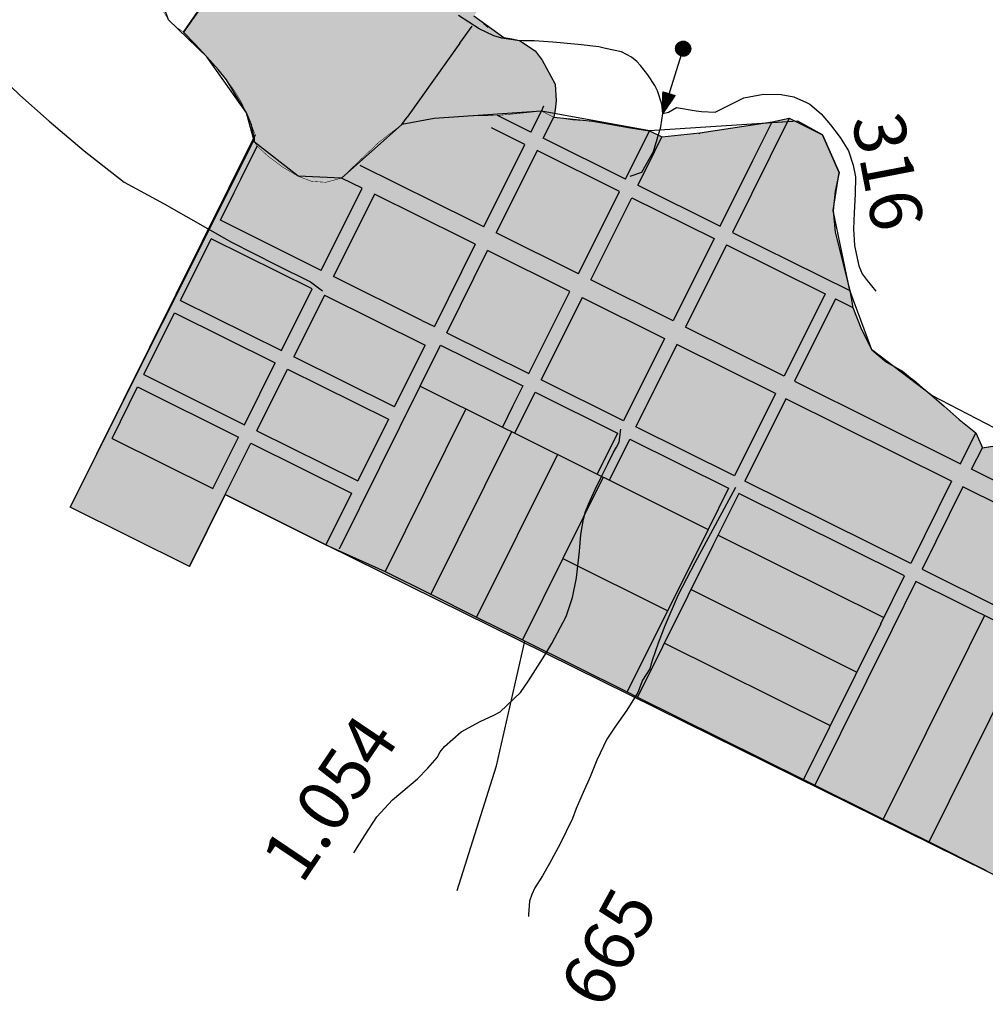
# Model space of a CAD drawing. Extents: x -193911 to -192175, y 292221 to 292815.
# Drawn here: x -193676 to -193659, y 292441 to 292459 of the extents above; entities that cross this region are included whole.
import ezdxf

# ---------------------------------------------------------------- set-up
doc = ezdxf.new("R2010")
doc.units = 0
doc.header["$LTSCALE"] = 40
doc.header["$MEASUREMENT"] = 0
for name, pattern in [('CONTINUO', [0]), ('LIN0', [0]), ('PONTILHADO', [1, 0, -1])]:
    doc.linetypes.add(name, pattern=pattern)
for name, color, linetype in [('CALCAMENTO', 10, 'CONTINUOUS'), ('DISTANCIAS_SIMBOLO', 50, 'CONTINUOUS'), ('DISTANCIAS_TEXTO', 2, 'CONTINUOUS'), ('HIDROGRAFIA', 152, 'CONTINUOUS'), ('MUNICIPAIS', 17, 'CONTINUOUS'), ('TG', 7, 'LIN0'), ('URBANO', 31, 'CONTINUOUS')]:
    doc.layers.add(name, color=color, linetype=linetype)
doc.styles.add('ROMANS', font='romans')

# ---------------------------------------------------------------- blocks, each defined once
blk = doc.blocks.new('SETA')
at = {"layer": 'DISTANCIAS_SIMBOLO', "color": 60}
for p, q in [((0, 0), (23.4, 2.1)), ((0, 0), (20.5, -11.4)), ((0, 0), (21.9, -4.7)), ((71.9, -15.3), (0, 0)), ((71.9, -15.3), (0, 0)), ((0.3, 0), (21.9, -4.6)), ((0.5, 0), (22, -4.5)), ((0.7, 0.1), (22, -4.5)), ((1, 0.1), (22, -4.4)), ((1.2, 0.1), (22, -4.3)), ((1.4, 0.1), (22, -4.3)), ((1.7, 0.2), (22, -4.2)), ((1.9, 0.2), (22, -4.1)), ((2.2, 0.2), (22.1, -4)), ((2.4, 0.2), (22.1, -4)), ((2.6, 0.2), (22.1, -3.9)), ((2.9, 0.3), (22.1, -3.8)), ((3.1, 0.3), (22.1, -3.8)), ((3.3, 0.3), (22.1, -3.7)), ((3.6, 0.3), (22.1, -3.6)), ((3.8, 0.3), (22.2, -3.6)), ((4.1, 0.4), (22.2, -3.5)), ((4.3, 0.4), (22.2, -3.4)), ((4.5, 0.4), (22.2, -3.4)), ((4.8, 0.4), (22.2, -3.3)), ((5, 0.4), (22.2, -3.2)), ((5.2, 0.5), (22.2, -3.2)), ((5.5, 0.5), (22.3, -3.1)), ((5.7, 0.5), (22.3, -3)), ((5.9, 0.5), (22.3, -3)), ((6.2, 0.6), (22.3, -2.9)), ((6.4, 0.6), (22.3, -2.8)), ((6.7, 0.6), (22.3, -2.7)), ((6.9, 0.6), (22.3, -2.7)), ((7.1, 0.6), (22.4, -2.6)), ((7.4, 0.7), (22.4, -2.5)), ((7.6, 0.7), (22.4, -2.5)), ((7.8, 0.7), (22.4, -2.4)), ((8.1, 0.7), (22.4, -2.3)), ((8.3, 0.7), (22.4, -2.3)), ((8.5, 0.8), (22.4, -2.2)), ((8.8, 0.8), (22.5, -2.1)), ((9, 0.8), (22.5, -2.1)), ((9.3, 0.8), (22.5, -2)), ((9.5, 0.8), (22.5, -1.9)), ((9.7, 0.9), (22.5, -1.9)), ((10, 0.9), (22.5, -1.8)), ((10.2, 0.9), (22.5, -1.7)), ((10.4, 0.9), (22.6, -1.6)), ((10.7, 1), (22.6, -1.6)), ((10.9, 1), (22.6, -1.5)), ((11.2, 1), (22.6, -1.4)), ((11.4, 1), (22.6, -1.4)), ((11.6, 1), (22.6, -1.3)), ((11.9, 1.1), (22.7, -1.2)), ((12.1, 1.1), (22.7, -1.2)), ((12.3, 1.1), (22.7, -1.1)), ((12.6, 1.1), (22.7, -1)), ((12.8, 1.1), (22.7, -1)), ((13, 1.2), (22.7, -0.9)), ((13.3, 1.2), (22.7, -0.8)), ((13.5, 1.2), (22.8, -0.8)), ((13.8, 1.2), (22.8, -0.7)), ((14, 1.2), (22.8, -0.6)), ((14.2, 1.3), (22.8, -0.6)), ((14.5, 1.3), (22.8, -0.5)), ((14.7, 1.3), (22.8, -0.4)), ((14.9, 1.3), (22.8, -0.3)), ((15.2, 1.4), (22.9, -0.3)), ((15.4, 1.4), (22.9, -0.2)), ((15.7, 1.4), (22.9, -0.1)), ((15.9, 1.4), (22.9, -0.1)), ((16.1, 1.4), (22.9, 0)), ((16.4, 1.5), (22.9, 0.1)), ((16.6, 1.5), (22.9, 0.1)), ((16.8, 1.5), (23, 0.2)), ((17.1, 1.5), (23, 0.3)), ((17.3, 1.5), (23, 0.3)), ((17.5, 1.6), (23, 0.4)), ((17.8, 1.6), (23, 0.5)), ((18, 1.6), (23, 0.5)), ((18.3, 1.6), (23, 0.6)), ((18.5, 1.7), (23.1, 0.7)), ((18.7, 1.7), (23.1, 0.7)), ((19, 1.7), (23.1, 0.8)), ((19.2, 1.7), (23.1, 0.9)), ((19.4, 1.7), (23.1, 1)), ((19.7, 1.8), (23.1, 1)), ((19.9, 1.8), (23.1, 1.1)), ((20.2, 1.8), (23.2, 1.2)), ((20.4, 1.8), (23.2, 1.2)), ((23.4, 2.1), (20.5, -11.4)), ((20.6, 1.8), (23.2, 1.3)), ((20.9, 1.9), (23.2, 1.4)), ((21.1, 1.9), (23.2, 1.4)), ((21.3, 1.9), (23.2, 1.5)), ((21.6, 1.9), (23.2, 1.6)), ((21.8, 1.9), (23.3, 1.6)), ((22, 2), (23.3, 1.7)), ((22.3, 2), (23.3, 1.8)), ((22.5, 2), (23.3, 1.8)), ((22.8, 2), (23.3, 1.9)), ((23, 2.1), (23.3, 2)), ((23.2, 2.1), (23.4, 2)), ((0.2, -0.1), (21.9, -4.7)), ((0.4, -0.2), (21.9, -4.8)), ((0.6, -0.3), (21.9, -4.9)), ((0.8, -0.5), (21.9, -4.9)), ((1, -0.6), (21.8, -5)), ((1.2, -0.7), (21.8, -5.1)), ((1.4, -0.8), (21.8, -5.1)), ((1.6, -0.9), (21.8, -5.2)), ((1.8, -1), (21.8, -5.3)), ((2.1, -1.1), (21.8, -5.3)), ((2.3, -1.3), (21.8, -5.4)), ((2.5, -1.4), (21.7, -5.5)), ((2.7, -1.5), (21.7, -5.6)), ((2.9, -1.6), (21.7, -5.6)), ((3.1, -1.7), (21.7, -5.7)), ((3.3, -1.8), (21.7, -5.8)), ((3.5, -2), (21.7, -5.8)), ((3.7, -2.1), (21.7, -5.9)), ((3.9, -2.2), (21.6, -6)), ((4.1, -2.3), (21.6, -6)), ((4.3, -2.4), (21.6, -6.1)), ((4.5, -2.5), (21.6, -6.2)), ((4.8, -2.7), (21.6, -6.2)), ((5, -2.8), (21.6, -6.3)), ((5.2, -2.9), (21.6, -6.4)), ((5.4, -3), (21.5, -6.4)), ((5.6, -3.1), (21.5, -6.5)), ((5.8, -3.2), (21.5, -6.6)), ((6, -3.3), (21.5, -6.6)), ((6.2, -3.5), (21.5, -6.7)), ((6.4, -3.6), (21.5, -6.8)), ((6.6, -3.7), (21.5, -6.9)), ((6.8, -3.8), (21.4, -6.9)), ((7, -3.9), (21.4, -7)), ((7.2, -4), (21.4, -7.1)), ((7.5, -4.2), (21.4, -7.1)), ((7.7, -4.3), (21.4, -7.2)), ((7.9, -4.4), (21.4, -7.3)), ((8.1, -4.5), (21.4, -7.3)), ((8.3, -4.6), (21.3, -7.4)), ((8.5, -4.7), (21.3, -7.5)), ((8.7, -4.9), (21.3, -7.5)), ((8.9, -5), (21.3, -7.6)), ((9.1, -5.1), (21.3, -7.7)), ((9.3, -5.2), (21.3, -7.7)), ((9.5, -5.3), (21.3, -7.8)), ((9.7, -5.4), (21.2, -7.9)), ((9.9, -5.5), (21.2, -7.9)), ((10.2, -5.7), (21.2, -8)), ((10.4, -5.8), (21.2, -8.1)), ((10.6, -5.9), (21.2, -8.2)), ((10.8, -6), (21.2, -8.2)), ((11, -6.1), (21.1, -8.3)), ((11.2, -6.2), (21.1, -8.4)), ((11.4, -6.4), (21.1, -8.4)), ((11.6, -6.5), (21.1, -8.5)), ((11.8, -6.6), (21.1, -8.6)), ((12, -6.7), (21.1, -8.6)), ((12.2, -6.8), (21.1, -8.7)), ((12.4, -6.9), (21, -8.8)), ((12.6, -7.1), (21, -8.8)), ((12.9, -7.2), (21, -8.9)), ((13.1, -7.3), (21, -9)), ((13.3, -7.4), (21, -9)), ((13.5, -7.5), (21, -9.1)), ((13.7, -7.6), (21, -9.2)), ((13.9, -7.7), (20.9, -9.2)), ((14.1, -7.9), (20.9, -9.3)), ((14.3, -8), (20.9, -9.4)), ((14.5, -8.1), (20.9, -9.5)), ((14.7, -8.2), (20.9, -9.5)), ((14.9, -8.3), (20.9, -9.6)), ((15.1, -8.4), (20.9, -9.7)), ((15.3, -8.6), (20.8, -9.7)), ((15.6, -8.7), (20.8, -9.8)), ((15.8, -8.8), (20.8, -9.9)), ((16, -8.9), (20.8, -9.9)), ((16.2, -9), (20.8, -10)), ((16.4, -9.1), (20.8, -10.1)), ((16.6, -9.3), (20.8, -10.1)), ((16.8, -9.4), (20.7, -10.2)), ((17, -9.5), (20.7, -10.3)), ((17.2, -9.6), (20.7, -10.3)), ((17.4, -9.7), (20.7, -10.4)), ((17.6, -9.8), (20.7, -10.5)), ((17.8, -9.9), (20.7, -10.6)), ((18, -10.1), (20.7, -10.6)), ((18.2, -10.2), (20.6, -10.7)), ((18.5, -10.3), (20.6, -10.8)), ((18.7, -10.4), (20.6, -10.8)), ((18.9, -10.5), (20.6, -10.9)), ((19.1, -10.6), (20.6, -11)), ((65.3, -10.5), (79.8, -13.6)), ((65.3, -10.5), (79.8, -13.6)), ((65.3, -10.6), (79.8, -13.7)), ((65.4, -10.4), (79.7, -13.4)), ((65.4, -10.4), (79.8, -13.5)), ((65.5, -10.2), (79.7, -13.2)), ((65.5, -10.3), (79.7, -13.3)), ((65.6, -10.1), (79.7, -13.1)), ((65.6, -10.2), (79.7, -13.2)), ((65.7, -10), (79.6, -12.9)), ((65.7, -10), (79.6, -13)), ((65.8, -9.9), (79.6, -12.8)), ((65.8, -9.9), (79.6, -12.9)), ((65.9, -9.8), (79.5, -12.7)), ((66, -9.7), (79.5, -12.6)), ((66, -9.7), (79.5, -12.6)), ((66.1, -9.6), (79.4, -12.4)), ((66.1, -9.6), (79.5, -12.5)), ((66.2, -9.5), (79.4, -12.2)), ((66.2, -9.5), (79.4, -12.3)), ((66.3, -9.4), (79.3, -12.2)), ((66.4, -9.3), (79.3, -12)), ((66.4, -9.3), (79.3, -12.1)), ((66.5, -9.2), (79.2, -11.9)), ((66.6, -9.1), (79.2, -11.8)), ((66.6, -9.2), (79.2, -11.9)), ((66.7, -9), (79.1, -11.7)), ((66.8, -8.9), (79, -11.5)), ((66.8, -9), (79.1, -11.6)), ((66.9, -8.9), (79, -11.5)), ((67, -8.8), (79, -11.4)), ((67.1, -8.7), (78.9, -11.2)), ((67.1, -8.8), (78.9, -11.3)), ((67.2, -8.7), (78.8, -11.1)), ((67.3, -8.6), (78.8, -11)), ((67.4, -8.5), (78.7, -11)), ((67.5, -8.4), (78.6, -10.8)), ((67.5, -8.5), (78.7, -10.9)), ((67.6, -8.4), (78.5, -10.7)), ((67.7, -8.3), (78.5, -10.6)), ((67.8, -8.3), (78.4, -10.5)), ((67.9, -8.2), (78.4, -10.5)), ((68, -8.2), (78.3, -10.4)), ((68.1, -8.1), (78.2, -10.3)), ((68.2, -8.1), (78.2, -10.2)), ((68.3, -8), (78.1, -10.1)), ((68.4, -8), (78, -10)), ((68.5, -7.9), (77.9, -9.9)), ((68.6, -7.9), (77.9, -9.9)), ((68.7, -7.8), (77.8, -9.8)), ((68.8, -7.8), (77.7, -9.7)), ((68.9, -7.7), (77.6, -9.6)), ((69.1, -7.7), (77.5, -9.5)), ((69.2, -7.6), (77.4, -9.4)), ((69.3, -7.6), (77.3, -9.3)), ((69.5, -7.6), (77.2, -9.2)), ((69.6, -7.5), (77.1, -9.1)), ((69.7, -7.5), (77, -9)), ((69.9, -7.4), (76.9, -8.9)), ((70, -7.4), (76.7, -8.8)), ((70.2, -7.4), (76.6, -8.7)), ((70.4, -7.3), (76.5, -8.6)), ((70.6, -7.3), (76.3, -8.5)), ((70.8, -7.3), (76.1, -8.4)), ((71, -7.2), (75.9, -8.3)), ((71.2, -7.2), (75.7, -8.2)), ((71.5, -7.2), (75.5, -8.1)), ((71.8, -7.2), (75.2, -7.9)), ((72.1, -7.2), (74.9, -7.8)), ((72.6, -7.2), (74.5, -7.6)), ((19.3, -10.8), (20.6, -11)), ((19.5, -10.9), (20.6, -11.1)), ((19.7, -11), (20.5, -11.2)), ((19.9, -11.1), (20.5, -11.2)), ((20.1, -11.2), (20.5, -11.3)), ((20.3, -11.3), (20.5, -11.4)), ((63.7, -15.1), (79.4, -18.4)), ((63.7, -15.1), (79.3, -18.5)), ((63.7, -15.2), (79.3, -18.5)), ((63.7, -15.3), (79.3, -18.6)), ((63.7, -15.4), (79.2, -18.7)), ((63.7, -15.4), (79.2, -18.7)), ((63.7, -15.5), (79.2, -18.8)), ((63.8, -14), (79.7, -17.4)), ((63.8, -14.1), (79.7, -17.5)), ((63.8, -14.2), (79.7, -17.5)), ((63.8, -14.2), (79.6, -17.6)), ((63.8, -14.3), (79.6, -17.7)), ((63.8, -14.4), (79.6, -17.7)), ((63.8, -14.4), (79.6, -17.8)), ((63.8, -14.5), (79.6, -17.9)), ((63.8, -14.6), (79.5, -17.9)), ((63.8, -14.7), (79.5, -18)), ((63.8, -14.7), (79.5, -18.1)), ((63.8, -14.8), (79.5, -18.1)), ((63.8, -14.9), (79.4, -18.2)), ((63.8, -14.9), (79.4, -18.3)), ((63.8, -15), (79.4, -18.3)), ((63.8, -15.6), (79.2, -18.9)), ((63.8, -15.6), (79.1, -18.9)), ((63.8, -15.7), (79.1, -19)), ((63.8, -15.8), (79.1, -19.1)), ((63.8, -15.9), (79, -19.1)), ((63.8, -15.9), (79, -19.2)), ((63.8, -16), (79, -19.2)), ((63.8, -16.1), (78.9, -19.3)), ((63.8, -16.2), (78.9, -19.4)), ((63.8, -16.2), (78.8, -19.4)), ((63.8, -16.3), (78.8, -19.5)), ((63.8, -16.4), (78.8, -19.6)), ((63.8, -16.5), (78.7, -19.6)), ((63.8, -16.5), (78.7, -19.7)), ((63.8, -16.6), (78.6, -19.8)), ((63.9, -13.5), (79.8, -16.9)), ((63.9, -13.6), (79.8, -17)), ((63.9, -13.7), (79.8, -17.1)), ((63.9, -13.7), (79.8, -17.1)), ((63.9, -13.8), (79.8, -17.2)), ((63.9, -13.9), (79.7, -17.3)), ((63.9, -14), (79.7, -17.3)), ((63.9, -16.7), (78.6, -19.8)), ((63.9, -16.7), (78.6, -19.9)), ((63.9, -16.8), (78.5, -19.9)), ((63.9, -16.9), (78.5, -20)), ((63.9, -17), (78.4, -20.1)), ((63.9, -17), (78.4, -20.1)), ((64, -13.1), (79.9, -16.5)), ((64, -13.2), (79.9, -16.6)), ((64, -13.3), (79.9, -16.6)), ((64, -13.3), (79.9, -16.7)), ((64, -13.4), (79.8, -16.8)), ((64, -13.5), (79.8, -16.9)), ((64, -17.1), (78.3, -20.2)), ((64, -17.2), (78.3, -20.2)), ((64, -17.3), (78.2, -20.3)), ((64, -17.3), (78.2, -20.4)), ((64, -17.4), (78.1, -20.4)), ((64, -17.5), (78.1, -20.5)), ((64.1, -12.8), (79.9, -16.2)), ((64.1, -12.9), (79.9, -16.2)), ((64.1, -12.9), (79.9, -16.3)), ((64.1, -13), (79.9, -16.4)), ((64.1, -13.1), (79.9, -16.4)), ((64.1, -17.6), (78, -20.6)), ((64.1, -17.7), (78, -20.6)), ((64.1, -17.7), (77.9, -20.7)), ((64.1, -17.8), (77.9, -20.7)), ((64.2, -12.5), (80, -15.9)), ((64.2, -12.6), (79.9, -15.9)), ((64.2, -12.7), (79.9, -16)), ((64.2, -12.7), (79.9, -16.1)), ((64.2, -17.9), (77.8, -20.8)), ((64.2, -18), (77.8, -20.9)), ((64.2, -18), (77.7, -20.9)), ((64.2, -18.1), (77.7, -21)), ((64.3, -12.3), (80, -15.6)), ((64.3, -12.3), (80, -15.7)), ((64.3, -12.4), (80, -15.7)), ((64.3, -12.5), (80, -15.8)), ((64.3, -18.2), (77.6, -21)), ((64.3, -18.3), (77.5, -21.1)), ((64.3, -18.3), (77.5, -21.2)), ((64.4, -12), (80, -15.3)), ((64.4, -12.1), (80, -15.4)), ((64.4, -12.1), (80, -15.5)), ((64.4, -12.2), (80, -15.5)), ((64.4, -18.4), (77.4, -21.2)), ((64.4, -18.5), (77.4, -21.3)), ((64.4, -18.6), (77.3, -21.3)), ((64.5, -11.8), (80, -15.1)), ((64.5, -11.9), (80, -15.2)), ((64.5, -11.9), (80, -15.2)), ((64.5, -18.7), (77.2, -21.4)), ((64.5, -18.7), (77.2, -21.4)), ((64.5, -18.8), (77.1, -21.5)), ((64.6, -11.6), (80, -14.9)), ((64.6, -11.7), (80, -15)), ((64.6, -11.7), (80, -15)), ((64.6, -18.9), (77, -21.6)), ((64.6, -19), (77, -21.6)), ((64.7, -11.4), (79.9, -14.7)), ((64.7, -11.5), (80, -14.7)), ((64.7, -11.5), (80, -14.8)), ((64.7, -19.1), (76.9, -21.7)), ((64.7, -19.1), (76.8, -21.7)), ((64.8, -11.2), (79.9, -14.4)), ((64.8, -11.3), (79.9, -14.5)), ((64.8, -11.4), (79.9, -14.6)), ((64.8, -19.2), (76.8, -21.8)), ((64.8, -19.3), (76.7, -21.8)), ((64.8, -19.4), (76.6, -21.9)), ((64.9, -11.1), (79.9, -14.3)), ((64.9, -11.2), (79.9, -14.4)), ((64.9, -19.5), (76.5, -21.9)), ((64.9, -19.6), (76.4, -22)), ((65, -10.9), (79.9, -14.1)), ((65, -11), (79.9, -14.1)), ((65, -11), (79.9, -14.2)), ((65, -19.6), (76.4, -22.1)), ((65, -19.7), (76.3, -22.1)), ((65.1, -10.8), (79.9, -13.9)), ((65.1, -10.8), (79.9, -14)), ((65.1, -19.8), (76.2, -22.2)), ((65.2, -10.7), (79.8, -13.8)), ((65.2, -10.7), (79.8, -13.9)), ((65.2, -19.9), (76.1, -22.2)), ((65.2, -20), (76, -22.3)), ((65.3, -20.1), (75.9, -22.3)), ((65.3, -20.1), (75.8, -22.4)), ((65.4, -20.2), (75.8, -22.4)), ((65.5, -20.3), (75.7, -22.5)), ((65.5, -20.4), (75.6, -22.5)), ((65.6, -20.5), (75.5, -22.6)), ((65.7, -20.6), (75.4, -22.6)), ((65.8, -20.7), (75.3, -22.7)), ((65.8, -20.7), (75.1, -22.7)), ((65.9, -20.8), (75, -22.8)), ((66, -20.9), (74.9, -22.8)), ((66.1, -21), (74.8, -22.9)), ((66.2, -21.1), (74.7, -22.9)), ((66.3, -21.2), (74.6, -23)), ((66.4, -21.3), (74.4, -23)), ((66.5, -21.4), (74.3, -23)), ((66.6, -21.5), (74.2, -23.1)), ((66.7, -21.6), (74, -23.1)), ((66.8, -21.7), (73.9, -23.2)), ((67, -21.8), (73.7, -23.2)), ((67.1, -21.9), (73.5, -23.2)), ((67.2, -22), (73.4, -23.3)), ((67.4, -22.1), (73.2, -23.3)), ((67.6, -22.2), (73, -23.3)), ((67.7, -22.3), (72.8, -23.4)), ((67.9, -22.4), (72.6, -23.4)), ((68.2, -22.5), (72.3, -23.4)), ((68.4, -22.7), (72, -23.4)), ((68.7, -22.8), (71.7, -23.4)), ((69.1, -23), (71.2, -23.4)), ((70.1, -23.2), (70.3, -23.3))]:
    blk.add_line(p, q, dxfattribs=at)
blk.add_circle((71.9, -15.3), 8.11, dxfattribs=at)

msp = doc.modelspace()

# ---------------------------------------------------------------- hatches: boundary and pattern name
at = {"layer": 'URBANO'}
msp.add_hatch(color=68, dxfattribs=at).paths.add_polyline_path([(-193647.87834, 292448.31003), (-193650.91011, 292442.72716), (-193652.82252, 292443.67721), (-193652.55789, 292444.20967), (-193653.01917, 292444.43893), (-193653.16592, 292444.05739), (-193653.81248, 292444.37871), (-193653.3643, 292445.28047), (-193653.57553, 292445.38545), (-193655.35248, 292441.8465), (-193670.73406, 292449.44642), (-193672.48923, 292450.31874), (-193673.11232, 292449.06504), (-193675.18987, 292450.09758), (-193671.97678, 292456.50761), (-193672.03274, 292456.75862), (-193672.11936, 292456.9641), (-193672.46398, 292457.53678), (-193672.61355, 292457.72083), (-193672.81217, 292457.94232), (-193673.01856, 292458.16322), (-193673.21673, 292458.37079), (-193670.53654, 292462.2367), (-193666.00384, 292468.8359), (-193662.91065, 292465.89252), (-193668.15818, 292458.65341), (-193667.63497, 292458.2746), (-193667.50011, 292458.25171), (-193667.36266, 292458.22607), (-193667.09075, 292458.04133), (-193666.96664, 292457.88017), (-193666.74249, 292457.46299), (-193666.72386, 292457.17107), (-193666.74313, 292457.01477), (-193666.76729, 292456.88865), (-193666.08736, 292456.81873), (-193665.42968, 292456.70404), (-193665.09862, 292456.65117), (-193664.8837, 292456.54435), (-193664.222, 292456.6175), (-193662.96579, 292456.80835), (-193662.66631, 292456.87168), (-193662.08818, 292456.58435), (-193661.79644, 292455.92568), (-193661.86722, 292455.60352), (-193661.90218, 292455.26355), (-193661.8655, 292454.88798), (-193661.61261, 292453.86894), (-193661.55823, 292453.57391), (-193661.40759, 292453.19195), (-193661.22651, 292452.8373), (-193660.97466, 292452.62503), (-193660.697, 292452.46471), (-193660.18617, 292452.04332), (-193659.97106, 292451.85824), (-193659.70665, 292451.62633), (-193659.41987, 292451.39447), (-193659.30297, 292451.13536), (-193659.01239, 292451.18078), (-193658.29732, 292451.00183), (-193657.68058, 292450.80475), (-193657.24095, 292450.61082), (-193656.79687, 292450.42585), (-193656.5775, 292450.32799), (-193656.06917, 292450.13119), (-193655.80203, 292450.17439), (-193655.47326, 292450.12973), (-193655.17683, 292450.07585), (-193654.65602, 292449.92538), (-193654.20639, 292449.78996), (-193653.96842, 292449.86434), (-193653.04106, 292449.93276), (-193651.86928, 292450.09933), (-193651.01422, 292449.81352), (-193650.59779, 292449.55182), (-193650.37689, 292449.458), (-193649.47421, 292448.89617)])

# ---------------------------------------------------------------- linework, layer by layer
at = {"layer": 'CALCAMENTO'}
for points, elevation in [([(-193664.86644, 292456.9525), (-193664.88566, 292457.11554), (-193664.96362, 292457.34796), (-193665.00998, 292457.43764), (-193665.12814, 292457.62484), (-193665.25594, 292457.78988), (-193665.3196, 292457.85686), (-193665.41108, 292457.93218), (-193665.58522, 292458.02868), (-193665.86664, 292458.08722), (-193665.98518, 292458.11352), (-193666.34006, 292458.15332), (-193666.78297, 292458.19728), (-193667.10883, 292458.21982), (-193667.30287, 292458.2188), (-193667.40063, 292458.22534), (-193667.67265, 292458.26728), (-193667.81045, 292458.30764), (-193668.06899, 292458.42734), (-193668.42757, 292458.6592)], 7.25487), ([(-193670.24916, 292444.08297), (-193670.0531, 292444.39461), (-193669.84632, 292444.70781), (-193669.57798, 292445.00483), (-193669.14013, 292445.37045), (-193668.96099, 292445.55737), (-193668.79621, 292445.74445), (-193668.74479, 292445.84043), (-193668.66895, 292445.93339), (-193668.38047, 292446.18849), (-193668.04735, 292446.37161), (-193667.81347, 292446.47717), (-193667.69899, 292446.53608), (-193667.34531, 292446.87114), (-193667.20509, 292447.07606), (-193666.92071, 292447.5245), (-193666.80049, 292447.72602), (-193666.5501, 292448.19682), (-193666.44094, 292448.5246), (-193666.36968, 292448.87026), (-193666.31976, 292449.33123), (-193666.29462, 292449.62677), (-193666.25044, 292449.89121), (-193666.21422, 292450.02531), (-193666.1643, 292450.15299), (-193666.04442, 292450.40825), (-193665.92698, 292450.65673), (-193665.82836, 292450.85225), (-193665.73058, 292451.04859), (-193665.67512, 292451.14327), (-193665.62592, 292451.23407), (-193665.59764, 292451.45601)], 6.75211)]:
    msp.add_lwpolyline(points, dxfattribs=dict(at, elevation=elevation))
at = {"layer": 'HIDROGRAFIA'}
for points in [[(-193661.61261, 292453.86894), (-193661.90218, 292455.26355), (-193661.79644, 292455.92568), (-193662.08818, 292456.58435), (-193662.51952, 292456.81688), (-193665.09862, 292456.65117), (-193666.98221, 292456.99546), (-193668.85064, 292456.86583), (-193669.41214, 292456.7619), (-193670.46561, 292455.82835), (-193671.21833, 292455.86107), (-193671.97717, 292456.45197), (-193672.11936, 292456.9641), (-193672.81217, 292457.94232), (-193673.4759, 292458.5859), (-193674.12483, 292460.38865), (-193674.96426, 292462.24249), (-193677.57209, 292467.06214)], [(-193648.34481, 292451.15561), (-193648.59841, 292450.80961), (-193649.02181, 292449.61401), (-193649.556, 292449.09261), (-193650.17662, 292449.3686), (-193651.01422, 292449.81352), (-193651.86928, 292450.09933), (-193653.04106, 292449.93276), (-193654.20639, 292449.78996), (-193655.17683, 292450.07585), (-193656.79687, 292450.42585), (-193657.98761, 292450.90598), (-193660.18617, 292452.04332), (-193661.22651, 292452.8373), (-193661.61261, 292453.86894)], [(-193668.45146, 292443.42733), (-193667.76713, 292445.59543), (-193667.27108, 292447.77)]]:
    msp.add_lwpolyline(points, dxfattribs=at)
at = {"layer": 'MUNICIPAIS'}
for points, elevation in [([(-193676.38502, 292457.58234), (-193676.06802, 292457.26952), (-193675.55302, 292456.81892), (-193674.9466, 292456.30331), (-193674.24881, 292455.75531), (-193673.55245, 292455.37769), (-193672.38213, 292454.71461), (-193671.60378, 292454.31715), (-193671.00126, 292454.02097), (-193670.79234, 292453.86854)], 5.26198), ([(-193664.86644, 292456.9525), (-193664.76998, 292456.9745), (-193664.62786, 292457.05874), (-193664.28538, 292456.99852), (-193664.19395, 292456.98928), (-193663.95833, 292456.97772), (-193663.95833, 292456.97772), (-193663.45587, 292457.22772), (-193663.11241, 292457.2886), (-193662.80769, 292457.2841), (-193662.58937, 292457.24136), (-193662.36633, 292457.14172), (-193662.30581, 292457.11798), (-193662.11035, 292456.94714), (-193661.95067, 292456.75524), (-193661.77971, 292456.53266), (-193661.63756, 292456.30551), (-193661.5561, 292456.05263), (-193661.51346, 292455.85315), (-193661.51704, 292455.55227), (-193661.53414, 292455.22121), (-193661.5476, 292454.94319), (-193661.53054, 292454.65667), (-193661.49984, 292454.51665), (-193661.45468, 292454.30255), (-193661.39598, 292454.16345), (-193661.31084, 292454.04463), (-193661.15954, 292453.8591)], 7.34687), ([(-193665.43668, 292455.86461), (-193665.23398, 292455.93345), (-193665.03154, 292456.29395), (-193664.90462, 292456.71842), (-193664.86644, 292456.9525)], 7.34687), ([(-193663.60091, 292450.44419), (-193664.30812, 292449.13247), (-193664.60204, 292448.57382), (-193664.83538, 292448.03128), (-193664.9486, 292447.72964), (-193665.05238, 292447.43086), (-193665.09498, 292447.28788), (-193665.21984, 292447.08631), (-193665.3053, 292446.87142), (-193665.4926, 292446.56522), (-193665.70416, 292446.26831), (-193665.8408, 292446.06043), (-193666.0192, 292445.69665), (-193666.13516, 292445.40633), (-193666.2552, 292445.13135), (-193666.37864, 292444.85211), (-193666.43992, 292444.68223), (-193666.65682, 292444.23731), (-193666.84265, 292443.89724), (-193666.96445, 292443.67926), (-193667.09491, 292443.47172), (-193667.15169, 292443.35614), (-193667.18733, 292443.2391), (-193667.20571, 292443.00774), (-193667.20494, 292442.97271)], 7.45971)]:
    msp.add_lwpolyline(points, dxfattribs=dict(at, elevation=elevation))
at = {"layer": 'TG', "color": 240, "linetype": 'CONTINUO', "const_width": 0.009}
for points in [[(-193673.60208, 292458.78601), (-193673.4759, 292458.5859), (-193673.35184, 292458.46505), (-193673.21673, 292458.37079), (-193673.01856, 292458.16322), (-193672.81217, 292457.94232), (-193672.61355, 292457.72083), (-193672.46398, 292457.53678), (-193672.33516, 292457.35865), (-193672.22412, 292457.18023), (-193672.11936, 292456.9641), (-193672.03274, 292456.75862), (-193671.96764, 292456.58098), (-193671.97678, 292456.50761), (-193671.97717, 292456.45197), (-193671.93516, 292456.38677), (-193671.74023, 292456.20766), (-193671.49328, 292456.02224), (-193671.21833, 292455.86107), (-193670.98449, 292455.77201), (-193670.73686, 292455.75526), (-193670.46561, 292455.82835), (-193670.16319, 292456.11828), (-193669.81586, 292456.45099), (-193669.41214, 292456.7619), (-193668.85064, 292456.86583), (-193668.27719, 292456.90926), (-193667.74769, 292456.91806), (-193667.4002, 292456.95233), (-193667.14693, 292456.97807), (-193666.98221, 292456.99546)], [(-193659.01239, 292451.18078), (-193659.30297, 292451.13536), (-193659.41987, 292451.39447), (-193659.70665, 292451.62633), (-193659.97106, 292451.85824), (-193660.18617, 292452.04332), (-193660.47299, 292452.29754), (-193660.697, 292452.46471), (-193660.97466, 292452.62503), (-193661.22651, 292452.8373), (-193661.40759, 292453.19195), (-193661.55823, 292453.57391), (-193661.61261, 292453.86894), (-193661.8655, 292454.88798), (-193661.90218, 292455.26355), (-193661.86722, 292455.60352), (-193661.79644, 292455.92568), (-193662.08818, 292456.58435), (-193662.66631, 292456.87168), (-193662.96579, 292456.80835), (-193664.222, 292456.6175), (-193664.8837, 292456.54435), (-193665.09862, 292456.65117), (-193665.42968, 292456.70404), (-193665.75719, 292456.76407), (-193666.08736, 292456.81873), (-193666.43356, 292456.84115), (-193666.76729, 292456.88865), (-193666.98221, 292456.99546), (-193667.74769, 292456.91806)]]:
    msp.add_lwpolyline(points, dxfattribs=at)
at = {"layer": 'TG', "color": 240, "linetype": 'PONTILHADO', "flags": 128}
for points in [[(-193667.98704, 292458.51879), (-193667.893, 292458.44542), (-193667.77224, 292458.35913), (-193667.63497, 292458.2746), (-193667.50011, 292458.25171), (-193667.36266, 292458.22607), (-193667.2263, 292458.17849), (-193667.09075, 292458.04133), (-193666.96664, 292457.88017), (-193666.86063, 292457.71214), (-193666.78974, 292457.58555), (-193666.74249, 292457.46299), (-193666.71774, 292457.33826), (-193666.72386, 292457.17107), (-193666.74313, 292457.01477), (-193666.76729, 292456.88865)], [(-193666.98221, 292456.99546), (-193666.9401, 292457.08382), (-193666.89924, 292457.19421), (-193666.87107, 292457.31377), (-193666.88448, 292457.40573), (-193666.92036, 292457.49907), (-193666.97704, 292457.59884), (-193667.04918, 292457.73412), (-193667.14156, 292457.86794), (-193667.2553, 292457.98734), (-193667.40945, 292458.04401), (-193667.5737, 292458.08687), (-193667.73566, 292458.1295), (-193667.87623, 292458.22265), (-193667.99486, 292458.31482), (-193668.08423, 292458.39169)]]:
    msp.add_lwpolyline(points, dxfattribs=at)
at = {"layer": 'TG', "color": 240, "linetype": 'CONTINUO'}
for points in [[(-193672.33466, 292459.6282, 0), (-193673.21673, 292458.37079, 0)], [(-193668.40241, 292458.17613, 0), (-193668.18941, 292458.47471, 0)], [(-193668.40241, 292458.17613, 0), (-193669.32037, 292456.88981, 0)], [(-193669.41214, 292456.7619, 0), (-193669.32037, 292456.88981, 0)], [(-193667.16469, 292456.62831, 0), (-193667.74769, 292456.91806, 0)], [(-193667.16469, 292456.62831, 0), (-193666.98221, 292456.99546, 0)], [(-193666.94977, 292456.52149, 0), (-193666.76729, 292456.88865, 0)], [(-193662.66631, 292456.87168, 0), (-193663.65434, 292454.88368, 0)], [(-193663.29958, 292456.13673, 0), (-193662.96579, 292456.80835, 0)], [(-193671.96764, 292456.58098, 0), (-193675.18987, 292450.09758, 0)], [(-193667.2715, 292456.41339, 0), (-193667.85451, 292456.70314, 0)], [(-193665.51697, 292455.8094, 0), (-193665.09862, 292456.65117, 0)], [(-193665.12403, 292456.06078, 0), (-193664.8837, 292456.54435, 0)], [(-193664.2309, 292456.59959, 0), (-193664.222, 292456.6175, 0)], [(-193672.21623, 292455.81117, 0), (-193671.93516, 292456.38677, 0)], [(-193667.9836, 292454.98059, 0), (-193667.2715, 292456.41339, 0)], [(-193665.51697, 292455.8094, 0), (-193666.94977, 292456.52149, 0)], [(-193667.05658, 292456.30658, 0), (-193667.76868, 292454.87378, 0)], [(-193665.62379, 292455.59448, 0), (-193667.05658, 292456.30658, 0)], [(-193668.19311, 292455.08472, 0), (-193670.13661, 292456.05063, 0)], [(-193665.30205, 292455.70259, 0), (-193665.12403, 292456.06078, 0)], [(-193663.442, 292455.85017, 0), (-193663.29958, 292456.13673, 0)], [(-193663.58442, 292455.56361, 0), (-193663.442, 292455.85017, 0)], [(-193672.33194, 292455.57834, 0), (-193672.21623, 292455.81117, 0)], [(-193670.10501, 292455.65525, 0), (-193670.46561, 292455.82835, 0)], [(-193665.30205, 292455.70259, 0), (-193663.86926, 292454.99049, 0)], [(-193672.57228, 292455.09478, 0), (-193672.33194, 292455.57834, 0)], [(-193670.8171, 292454.22246, 0), (-193670.10501, 292455.65525, 0)], [(-193669.89009, 292455.54844, 0), (-193670.60218, 292454.11565, 0)], [(-193668.34443, 292454.78025, 0), (-193669.89009, 292455.54844, 0)], [(-193666.33588, 292454.16169, 0), (-193665.62379, 292455.59448, 0)], [(-193663.86926, 292454.99049, 0), (-193663.58442, 292455.56361, 0)], [(-193666.12096, 292454.05487, 0), (-193665.40887, 292455.48767, 0)], [(-193665.40887, 292455.48767, 0), (-193663.97607, 292454.77557, 0)], [(-193670.8171, 292454.22246, 0), (-193672.57228, 292455.09478, 0)], [(-193667.9836, 292454.98059, 0), (-193668.19311, 292455.08472, 0)], [(-193666.33588, 292454.16169, 0), (-193667.76868, 292454.87378, 0)], [(-193663.65434, 292454.88368, 0), (-193661.61261, 292453.86894, 0)], [(-193673.26657, 292453.6978, 0), (-193672.7325, 292454.7724, 0)], [(-193670.97732, 292453.90008, 0), (-193672.7325, 292454.7724, 0)], [(-193668.13492, 292454.67613, 0), (-193668.84701, 292453.24333, 0)], [(-193668.13492, 292454.67613, 0), (-193668.34443, 292454.78025, 0)], [(-193663.97607, 292454.77557, 0), (-193664.68817, 292453.34278, 0)], [(-193663.76115, 292454.66876, 0), (-193664.47325, 292453.23596, 0)], [(-193663.76115, 292454.66876, 0), (-193662.0418, 292453.81425, 0)], [(-193668.63209, 292453.13652, 0), (-193667.92, 292454.56931, 0)], [(-193666.4872, 292453.85722, 0), (-193667.92, 292454.56931, 0)], [(-193669.0661, 292453.35222, 0), (-193670.60218, 292454.11565, 0)], [(-193664.68817, 292453.34278, 0), (-193666.12096, 292454.05487, 0)], [(-193671.51139, 292452.82548, 0), (-193670.97732, 292453.90008, 0)], [(-193670.7624, 292453.79327, 0), (-193671.29648, 292452.71867, 0)], [(-193670.7624, 292453.79327, 0), (-193669.00723, 292452.92095, 0)], [(-193667.1993, 292452.42442, 0), (-193666.4872, 292453.85722, 0)], [(-193662.0418, 292453.81425, 0), (-193662.75389, 292452.38145, 0)], [(-193673.26657, 292453.6978, 0), (-193671.51139, 292452.82548, 0)], [(-193666.27228, 292453.7504, 0), (-193666.98438, 292452.31761, 0)], [(-193666.27228, 292453.7504, 0), (-193664.83949, 292453.03831, 0)], [(-193661.8627, 292453.72523, 0), (-193662.57479, 292452.29244, 0)], [(-193661.8627, 292453.72523, 0), (-193661.55823, 292453.57391, 0)], [(-193673.90745, 292452.40828, 0), (-193673.37338, 292453.48288, 0)], [(-193673.37338, 292453.48288, 0), (-193671.61821, 292452.61057, 0)], [(-193669.0661, 292453.35222, 0), (-193668.84701, 292453.24333, 0)], [(-193668.63209, 292453.13652, 0), (-193667.1993, 292452.42442, 0)], [(-193662.75389, 292452.38145, 0), (-193664.47325, 292453.23596, 0)], [(-193664.83949, 292453.03831, 0), (-193665.55158, 292451.60551, 0)], [(-193669.5413, 292451.84636, 0), (-193669.00723, 292452.92095, 0)], [(-193669.09495, 292452.2052, 0), (-193668.7389, 292452.9216, 0)], [(-193668.7389, 292452.9216, 0), (-193667.30611, 292452.2095, 0)], [(-193664.62457, 292452.93149, 0), (-193665.33666, 292451.4987, 0)], [(-193662.90521, 292452.07698, 0), (-193664.62457, 292452.93149, 0)], [(-193672.15228, 292451.53597, 0), (-193671.61821, 292452.61057, 0)], [(-193669.5413, 292451.84636, 0), (-193671.29648, 292452.71867, 0)], [(-193671.93736, 292451.42916, 0), (-193671.40329, 292452.50375, 0)], [(-193671.40329, 292452.50375, 0), (-193669.64812, 292451.63144, 0)], [(-193673.90745, 292452.40828, 0), (-193672.15228, 292451.53597, 0)], [(-193665.55158, 292451.60551, 0), (-193666.98438, 292452.31761, 0)], [(-193662.57479, 292452.29244, 0), (-193659.68691, 292450.85717, 0)], [(-193674.45933, 292451.29787, 0), (-193674.01427, 292452.19337, 0)], [(-193674.01427, 292452.19337, 0), (-193672.25909, 292451.32105, 0)], [(-193670.50134, 292449.37543, 0), (-193669.09495, 292452.2052, 0)], [(-193669.09495, 292452.2052, 0), (-193667.66216, 292451.49311, 0)], [(-193667.30611, 292452.2095, 0), (-193667.48413, 292451.8513, 0)], [(-193667.44724, 292451.38629, 0), (-193667.09119, 292452.10269, 0)], [(-193667.09119, 292452.10269, 0), (-193665.6584, 292451.39059, 0)], [(-193662.90521, 292452.07698, 0), (-193663.61731, 292450.64419, 0)], [(-193662.72611, 292451.98797, 0), (-193663.43821, 292450.55517, 0)], [(-193659.83823, 292450.5527, 0), (-193662.72611, 292451.98797, 0)], [(-193668.29796, 292451.8091, 0), (-193669.70435, 292448.97933, 0)], [(-193667.48413, 292451.8513, 0), (-193667.66216, 292451.49311, 0)], [(-193669.64812, 292451.63144, 0), (-193670.18219, 292450.55684, 0)], [(-193671.93736, 292451.42916, 0), (-193670.18219, 292450.55684, 0)], [(-193667.50097, 292451.41299, 0), (-193668.90735, 292448.58322, 0)], [(-193667.66216, 292451.49311, 0), (-193667.44724, 292451.38629, 0)], [(-193663.61731, 292450.64419, 0), (-193665.33666, 292451.4987, 0)], [(-193659.68691, 292450.85717, 0), (-193659.41987, 292451.39447, 0)], [(-193674.45933, 292451.29787, 0), (-193672.70415, 292450.42555, 0)], [(-193672.70415, 292450.42555, 0), (-193672.25909, 292451.32105, 0)], [(-193667.44724, 292451.38629, 0), (-193666.01444, 292450.6742, 0)], [(-193665.6584, 292451.39059, 0), (-193666.01444, 292450.6742, 0)], [(-193665.79952, 292450.56738, 0), (-193665.44348, 292451.28378, 0)], [(-193665.44348, 292451.28378, 0), (-193663.72412, 292450.42927, 0)], [(-193672.48923, 292450.31874, 0), (-193672.04417, 292451.21424, 0)], [(-193672.04417, 292451.21424, 0), (-193670.289, 292450.34192, 0)], [(-193659.4899, 292450.75926, 0), (-193659.30297, 292451.13536, 0)], [(-193666.70397, 292451.01689, 0), (-193668.11036, 292448.18712, 0)], [(-193656.49643, 292449.27151, 0), (-193659.4899, 292450.75926, 0)], [(-193665.90698, 292450.62079, 0), (-193667.31337, 292447.79102, 0)], [(-193666.01444, 292450.6742, 0), (-193665.79952, 292450.56738, 0)], [(-193665.79952, 292450.56738, 0), (-193664.08017, 292449.71287, 0)], [(-193660.55032, 292449.1199, 0), (-193663.43821, 292450.55517, 0)], [(-193659.83823, 292450.5527, 0), (-193660.55032, 292449.1199, 0)], [(-193663.72412, 292450.42927, 0), (-193664.08017, 292449.71287, 0)], [(-193659.64122, 292450.45479, 0), (-193660.35331, 292449.02199, 0)], [(-193658.26215, 292449.7694, 0), (-193659.64122, 292450.45479, 0)], [(-193672.48923, 292450.31874, 0), (-193670.73406, 292449.44642, 0)], [(-193670.289, 292450.34192, 0), (-193670.73406, 292449.44642, 0)], [(-193663.54502, 292450.34026, 0), (-193663.9954, 292449.43405, 0)], [(-193660.65714, 292448.90498, 0), (-193663.54502, 292450.34026, 0)], [(-193664.08017, 292449.71287, 0), (-193665.48656, 292446.8831, 0)], [(-193663.90552, 292449.6149, 0), (-193661.01763, 292448.17963, 0)], [(-193670.73406, 292449.44642, 0), (-193669.70435, 292448.97933, 0)], [(-193663.9954, 292449.43405, 0), (-193665.30746, 292446.79409, 0)], [(-193666.61018, 292449.2059, 0), (-193664.78336, 292448.29798, 0)], [(-193660.35331, 292449.02199, 0), (-193658.97425, 292448.3366, 0)], [(-193669.70435, 292448.97933, 0), (-193668.90735, 292448.58322, 0)], [(-193661.07238, 292448.06947, 0), (-193660.65714, 292448.90498, 0)], [(-193664.37728, 292448.66568, 0), (-193661.4894, 292447.23041, 0)], [(-193660.46013, 292448.80707, 0), (-193660.87537, 292447.97156, 0)], [(-193657.46917, 292447.32058, 0), (-193660.46013, 292448.80707, 0)], [(-193668.90735, 292448.58322, 0), (-193668.11036, 292448.18712, 0)], [(-193668.11036, 292448.18712, 0), (-193667.31337, 292447.79102, 0)], [(-193659.26643, 292448.21381, 0), (-193659.53346, 292447.67651, 0)], [(-193661.07238, 292448.06947, 0), (-193662.41957, 292445.35882, 0)], [(-193660.87537, 292447.97156, 0), (-193662.22256, 292445.26091, 0)], [(-193660.23276, 292444.27198, 0), (-193658.47033, 292447.81815, 0)], [(-193667.31337, 292447.79102, 0), (-193665.48656, 292446.8831, 0)], [(-193664.84014, 292447.73436, 0), (-193661.95226, 292446.29909, 0)], [(-193659.53346, 292447.67651, 0), (-193661.02886, 292444.66764, 0)], [(-193665.48656, 292446.8831, 0), (-193665.30746, 292446.79409, 0)], [(-193665.30746, 292446.79409, 0), (-193662.41957, 292445.35882, 0)], [(-193662.41957, 292445.35882, 0), (-193662.22256, 292445.26091, 0)], [(-193662.22256, 292445.26091, 0), (-193661.22766, 292444.76645, 0)], [(-193661.22766, 292444.76645, 0), (-193660.23276, 292444.27198, 0)], [(-193660.23276, 292444.27198, 0), (-193659.23787, 292443.77752, 0)]]:
    msp.add_polyline3d(points, dxfattribs=at)
at = {"layer": 'URBANO', "color": 68}
for points in [[(-193647.87834, 292448.31003), (-193650.91011, 292442.72716), (-193652.82252, 292443.67721), (-193652.55789, 292444.20967), (-193653.01917, 292444.43893), (-193653.16592, 292444.05739), (-193653.81248, 292444.37871), (-193653.3643, 292445.28047), (-193653.57553, 292445.38545), (-193655.35248, 292441.8465), (-193670.73406, 292449.44642), (-193672.48923, 292450.31874), (-193673.11232, 292449.06504), (-193675.18987, 292450.09758), (-193671.97678, 292456.50761), (-193672.03274, 292456.75862), (-193672.11936, 292456.9641), (-193672.46398, 292457.53678), (-193672.61355, 292457.72083), (-193672.81217, 292457.94232), (-193673.01856, 292458.16322), (-193673.21673, 292458.37079), (-193670.53654, 292462.2367)], [(-193668.15818, 292458.65341), (-193667.63497, 292458.2746), (-193667.50011, 292458.25171), (-193667.36266, 292458.22607), (-193667.09075, 292458.04133), (-193666.96664, 292457.88017), (-193666.96664, 292457.88017), (-193666.74249, 292457.46299), (-193666.72386, 292457.17107), (-193666.74313, 292457.01477), (-193666.76729, 292456.88865), (-193666.08736, 292456.81873), (-193665.42968, 292456.70404), (-193665.09862, 292456.65117), (-193664.8837, 292456.54435), (-193664.222, 292456.6175), (-193662.96579, 292456.80835), (-193662.66631, 292456.87168), (-193662.08818, 292456.58435), (-193661.79644, 292455.92568), (-193661.86722, 292455.60352), (-193661.90218, 292455.26355), (-193661.8655, 292454.88798), (-193661.8655, 292454.88798), (-193661.61261, 292453.86894), (-193661.55823, 292453.57391), (-193661.40759, 292453.19195), (-193661.22651, 292452.8373), (-193660.97466, 292452.62503), (-193660.697, 292452.46471), (-193660.18617, 292452.04332), (-193659.97106, 292451.85824), (-193659.70665, 292451.62633), (-193659.41987, 292451.39447), (-193659.30297, 292451.13536), (-193659.01239, 292451.18078)]]:
    msp.add_lwpolyline(points, dxfattribs=at)
for points in [[(-193673.11232, 292449.06504, 0), (-193672.48923, 292450.31874, 0)], [(-193673.11232, 292449.06504, 0), (-193675.18987, 292450.09758, 0)]]:
    msp.add_polyline3d(points, dxfattribs=at)

# ---------------------------------------------------------------- block references
at = {"layer": 'DISTANCIAS_SIMBOLO', "linetype": 'CONTINUOUS', "xscale": 0.0160999355935279, "yscale": 0.0160999355935279, "zscale": 0.0160999356, "rotation": 84.66877062471002}
msp.add_blockref('SETA', (-193664.86644, 292456.9525, 7.25487), dxfattribs=at)

# ---------------------------------------------------------------- texts
at = {"layer": 'DISTANCIAS_TEXTO', "style": 'ROMANS'}
for s, rotation, p in [('316', 280.928203, (-193661.58129, 292456.86128, 12.42295)), ('1.054', 56.012654, (-193671.15605, 292443.5155, 0.01824)), ('665', 61.41963, (-193665.90898, 292441.32166, 0.01824))]:
    msp.add_text(s, height=0.899996, rotation=rotation, dxfattribs=at).set_placement(p)

doc.saveas('drawing.dxf')
